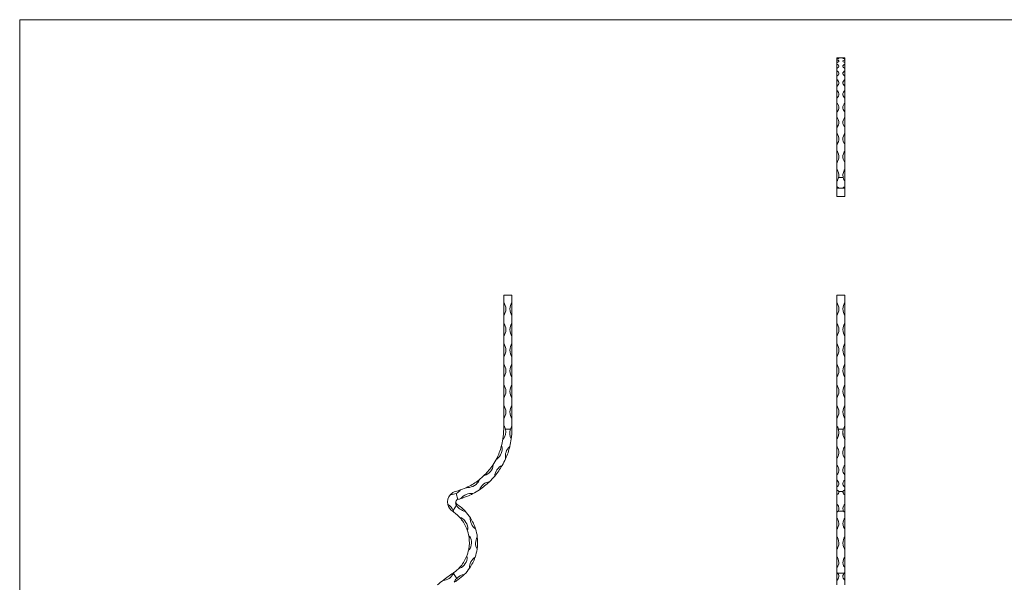
# Model space of a CAD drawing. Units: millimetres. Extents: x 50 to 2920, y 50 to 2050.
# Drawn here: x 50 to 1485, y 1230 to 2050 of the extents above; entities that cross this region are included whole.
import ezdxf

# ---------------------------------------------------------------- set-up
doc = ezdxf.new("R2010")
doc.units = ezdxf.units.MM
doc.header["$LTSCALE"] = 10

msp = doc.modelspace()

# ---------------------------------------------------------------- linework, layer by layer
at = {"color": 7, "linetype": 'Continuous', "lineweight": 0}
for p, q in [((2920, 2050), (50, 2050)), ((50, 2050), (50, 50))]:
    msp.add_line(p, q, dxfattribs=at)
at = {"color": 7, "linetype": 'Continuous', "lineweight": 15}
for p, q in [((1252.8, 1994.4), (1240.8, 1994.4)), ((1240.8, 1994.2), (1240.8, 1994.4)), ((1240.8, 1992.7), (1240.8, 1994.2)), ((1240.8, 1991.3), (1240.8, 1992.7)), ((1240.8, 1987.6), (1240.8, 1991.3)), ((1240.8, 1985), (1240.8, 1987.6)), ((1240.8, 1979.2), (1240.8, 1985)), ((1252.8, 1994.2), (1252.8, 1994.4)), ((1252.8, 1994.2), (1252.8, 1992.7)), ((1252.8, 1991.3), (1252.8, 1992.7)), ((1252.8, 1991.3), (1252.8, 1987.6)), ((1252.8, 1985), (1252.8, 1987.6)), ((1252.8, 1985), (1252.8, 1979.2)), ((1240.8, 1975.5), (1240.8, 1979.2)), ((1240.8, 1967.7), (1240.8, 1975.5)), ((1240.8, 1962.8), (1240.8, 1967.7)), ((1252.8, 1975.5), (1252.8, 1979.2)), ((1252.8, 1975.5), (1252.8, 1967.7)), ((1252.8, 1962.8), (1252.8, 1967.7)), ((1240.8, 1953), (1240.8, 1962.8)), ((1240.8, 1947.2), (1240.8, 1953)), ((1252.8, 1962.8), (1252.8, 1953)), ((1252.8, 1947.2), (1252.8, 1953)), ((1240.8, 1935.5), (1240.8, 1947.2)), ((1252.8, 1947.2), (1252.8, 1935.5)), ((1240.8, 1928.7), (1240.8, 1935.5)), ((1240.8, 1915.3), (1240.8, 1928.7)), ((1252.8, 1928.7), (1252.8, 1935.5)), ((1252.8, 1928.7), (1252.8, 1915.3)), ((1240.8, 1907.7), (1240.8, 1915.3)), ((1252.8, 1907.7), (1252.8, 1915.3)), ((1240.8, 1892.8), (1240.8, 1907.7)), ((1252.8, 1907.7), (1252.8, 1892.8)), ((1240.8, 1884.4), (1240.8, 1892.8)), ((1240.8, 1868.2), (1240.8, 1884.4)), ((1252.8, 1884.4), (1252.8, 1892.8)), ((1252.8, 1884.4), (1252.8, 1868.2)), ((1240.8, 1859.1), (1240.8, 1868.2)), ((1252.8, 1859.1), (1252.8, 1868.2)), ((1240.8, 1841.8), (1240.8, 1859.1)), ((1252.8, 1859.1), (1252.8, 1841.8)), ((1240.8, 1832.1), (1240.8, 1841.8)), ((1252.8, 1832.1), (1252.8, 1841.8)), ((1240.8, 1819.3), (1240.8, 1832.1)), ((1252.8, 1832.1), (1252.8, 1819.3)), ((1240.8, 1814.8), (1240.8, 1819.3)), ((1240.8, 1806.6), (1240.8, 1814.9)), ((1243.5, 1820.2), (1250.1, 1820.2)), ((1252.8, 1819.3), (1252.8, 1814.9)), ((1252.8, 1806.6), (1252.8, 1814.9)), ((1240.8, 1805.5), (1240.8, 1806.6)), ((1240.8, 1804.3), (1240.8, 1805.5)), ((1240.8, 1792.4), (1240.8, 1804.4)), ((1240.8, 1804.4), (1252.8, 1804.4)), ((1252.8, 1806.6), (1252.8, 1805.5)), ((1252.8, 1805.5), (1252.8, 1804.4)), ((1252.8, 1804.4), (1252.8, 1792.4)), ((1252.8, 1792.4), (1240.8, 1792.4)), ((755.4, 1638.6), (755.4, 1648.6)), ((755.4, 1648.6), (767.4, 1648.6)), ((755.4, 1618.6), (755.4, 1638.6)), ((767.4, 1638.6), (767.4, 1648.6)), ((767.4, 1618.6), (767.4, 1638.6)), ((1240.8, 1638.6), (1240.8, 1648.6)), ((1240.8, 1648.6), (1252.8, 1648.6)), ((1240.8, 1618.6), (1240.8, 1638.6)), ((1252.8, 1638.6), (1252.8, 1648.6)), ((1252.8, 1638.6), (1252.8, 1618.6)), ((755.4, 1608.6), (755.4, 1618.6)), ((755.4, 1588.6), (755.4, 1608.6)), ((767.4, 1608.6), (767.4, 1618.6)), ((767.4, 1588.6), (767.4, 1608.6)), ((1240.8, 1608.6), (1240.8, 1618.6)), ((1240.8, 1588.6), (1240.8, 1608.6)), ((1252.8, 1608.6), (1252.8, 1618.6)), ((1252.8, 1608.6), (1252.8, 1588.6)), ((755.4, 1578.6), (755.4, 1588.6)), ((755.4, 1558.6), (755.4, 1578.6)), ((767.4, 1578.6), (767.4, 1588.6)), ((767.4, 1558.6), (767.4, 1578.6)), ((1240.8, 1578.6), (1240.8, 1588.6)), ((1240.8, 1558.6), (1240.8, 1578.6)), ((1252.8, 1578.6), (1252.8, 1588.6)), ((1252.8, 1578.6), (1252.8, 1558.6)), ((755.4, 1548.6), (755.4, 1558.6)), ((767.4, 1548.6), (767.4, 1558.6)), ((1240.8, 1548.6), (1240.8, 1558.6)), ((1252.8, 1548.6), (1252.8, 1558.6)), ((755.4, 1528.6), (755.4, 1548.6)), ((767.4, 1528.6), (767.4, 1548.6)), ((1240.8, 1528.6), (1240.8, 1548.6)), ((1252.8, 1548.6), (1252.8, 1528.6)), ((755.4, 1518.6), (755.4, 1528.6)), ((767.4, 1518.6), (767.4, 1528.6)), ((1240.8, 1518.6), (1240.8, 1528.6)), ((1252.8, 1518.6), (1252.8, 1528.6)), ((755.4, 1498.6), (755.4, 1518.6)), ((767.4, 1498.6), (767.4, 1518.6)), ((1240.8, 1498.6), (1240.8, 1518.6)), ((1252.8, 1518.6), (1252.8, 1498.6)), ((755.4, 1488.6), (755.4, 1498.6)), ((767.4, 1488.6), (767.4, 1498.6)), ((1240.8, 1488.6), (1240.8, 1498.6)), ((1252.8, 1488.6), (1252.8, 1498.6)), ((755.4, 1468.6), (755.4, 1488.6)), ((767.4, 1468.6), (767.4, 1488.6)), ((1240.8, 1468.6), (1240.8, 1488.6)), ((1252.8, 1488.6), (1252.8, 1468.6)), ((755.4, 1458.1), (755.4, 1468.6)), ((767.4, 1458.1), (767.4, 1468.6)), ((1240.8, 1458.1), (1240.8, 1468.6)), ((1252.8, 1458.1), (1252.8, 1468.6)), ((755.4, 1453.6), (755.4, 1458.1)), ((757.8, 1453.6), (765.2, 1453.6)), ((767.4, 1453.6), (767.4, 1458.1)), ((1240.8, 1453.6), (1240.8, 1458.1)), ((1240.8, 1439.3), (1240.8, 1453.6)), ((1243.1, 1453.6), (1250.5, 1453.6)), ((1252.8, 1458.1), (1252.8, 1453.6)), ((1252.8, 1453.6), (1252.8, 1439.4)), ((1240.8, 1428.2), (1240.8, 1439.4)), ((1252.8, 1428.2), (1252.8, 1439.4)), ((1240.8, 1410.9), (1240.8, 1428.2)), ((1252.8, 1428.2), (1252.8, 1411)), ((1240.8, 1401.1), (1240.8, 1411)), ((1252.8, 1401.1), (1252.8, 1411)), ((1240.8, 1386.8), (1240.8, 1401.1)), ((1252.8, 1401.1), (1252.8, 1386.8)), ((1240.8, 1379.3), (1240.8, 1386.8)), ((1240.8, 1369.5), (1240.8, 1379.3)), ((1252.8, 1379.3), (1252.8, 1386.8)), ((1252.8, 1379.3), (1252.8, 1369.5)), ((1240.8, 1364.9), (1240.8, 1369.5)), ((1240.8, 1360), (1240.8, 1364.9)), ((1252.8, 1364.9), (1252.8, 1369.5)), ((1252.8, 1364.9), (1252.8, 1360)), ((686.2, 1360), (688.5, 1351.2)), ((1240.8, 1358.3), (1240.8, 1360)), ((1240.8, 1343.9), (1240.8, 1358.3)), ((1243.7, 1362.8), (1249.9, 1362.8)), ((1252.8, 1360), (1252.8, 1358.3)), ((1252.8, 1343.9), (1252.8, 1358.3)), ((681.7, 1335.2), (686.6, 1342.7)), ((1240.8, 1335.2), (1240.8, 1343.9)), ((1240.8, 1332.7), (1240.8, 1335.2)), ((1252.8, 1343.9), (1252.8, 1335.2)), ((1252.8, 1335.2), (1252.8, 1332.7)), ((1240.8, 1323.4), (1240.8, 1332.7)), ((1240.8, 1308.2), (1240.8, 1323.4)), ((1242.9, 1333.9), (1250.7, 1333.9)), ((1252.8, 1323.4), (1252.8, 1332.7)), ((1252.8, 1323.4), (1252.8, 1308.2)), ((1240.8, 1296.4), (1240.8, 1308.2)), ((1252.8, 1296.4), (1252.8, 1308.2)), ((1240.8, 1278.7), (1240.8, 1296.4)), ((1252.8, 1296.4), (1252.8, 1278.7)), ((1240.8, 1267), (1240.8, 1278.7)), ((1252.8, 1267), (1252.8, 1278.7)), ((1240.8, 1252.2), (1240.8, 1267)), ((1252.8, 1267), (1252.8, 1252.2)), ((1240.8, 1244.7), (1240.8, 1252.2)), ((1252.8, 1244.7), (1252.8, 1252.2)), ((682.2, 1243.2), (686.9, 1236.1)), ((1240.8, 1243.2), (1240.8, 1244.7)), ((1240.8, 1233.2), (1240.8, 1243.2)), ((1241.8, 1243.9), (1251.8, 1243.9)), ((1252.8, 1244.7), (1252.8, 1243.2)), ((1252.8, 1243.2), (1252.8, 1233.2)), ((1240.8, 1226.6), (1240.8, 1233.2)), ((1252.8, 1226.6), (1252.8, 1233.2))]:
    msp.add_line(p, q, dxfattribs=at)
at = {"color": 7, "linetype": 'Continuous', "lineweight": 15, "flags": 128}
for points in [[(1240.8, 1994.2), (1240.8, 1994.2), (1240.9, 1994.2), (1241.1, 1994.2), (1241.7, 1994.1), (1243.3, 1993.9), (1243.8, 1993.7), (1243.7, 1993.5), (1243.2, 1993.2), (1242.1, 1992.9), (1241.7, 1992.8), (1241.4, 1992.8), (1241.2, 1992.7), (1241.1, 1992.7), (1241, 1992.7), (1240.9, 1992.7), (1240.8, 1992.7), (1240.8, 1992.7)], [(1240.8, 1991.3), (1240.8, 1991.3), (1240.9, 1991.3), (1241.1, 1991.3), (1241.7, 1991.1), (1243.3, 1990.4), (1243.8, 1989.9), (1243.7, 1989.3), (1243.2, 1988.7), (1242.1, 1988.1), (1241.7, 1987.9), (1241.4, 1987.8), (1241.2, 1987.7), (1241.1, 1987.7), (1241, 1987.7), (1240.9, 1987.6), (1240.8, 1987.6), (1240.8, 1987.6)], [(1240.8, 1985), (1240.8, 1985), (1240.9, 1985), (1241.1, 1985), (1241.7, 1984.7), (1243.3, 1983.6), (1243.8, 1982.7), (1243.7, 1981.8), (1243.2, 1980.8), (1242.1, 1979.9), (1241.7, 1979.7), (1241.4, 1979.5), (1241.2, 1979.4), (1241.1, 1979.3), (1241, 1979.3), (1240.9, 1979.2), (1240.8, 1979.2), (1240.8, 1979.2)], [(1252.8, 1992.7), (1252.8, 1992.7), (1252.7, 1992.7), (1252.5, 1992.7), (1251.9, 1992.8), (1250.3, 1993.3), (1249.8, 1993.5), (1249.9, 1993.7), (1250.5, 1993.9), (1251.5, 1994.1), (1251.9, 1994.1), (1252.2, 1994.1), (1252.4, 1994.2), (1252.5, 1994.2), (1252.6, 1994.2), (1252.7, 1994.2), (1252.8, 1994.2), (1252.8, 1994.2)], [(1252.8, 1987.6), (1252.8, 1987.6), (1252.7, 1987.6), (1252.5, 1987.7), (1251.9, 1987.9), (1250.3, 1988.8), (1249.8, 1989.4), (1249.9, 1990), (1250.5, 1990.5), (1251.5, 1991), (1251.9, 1991.1), (1252.2, 1991.2), (1252.4, 1991.2), (1252.5, 1991.3), (1252.6, 1991.3), (1252.7, 1991.3), (1252.8, 1991.3), (1252.8, 1991.3)], [(1252.8, 1979.2), (1252.8, 1979.2), (1252.7, 1979.3), (1252.5, 1979.3), (1251.9, 1979.6), (1250.3, 1981), (1249.8, 1981.9), (1249.9, 1982.8), (1250.5, 1983.7), (1251.5, 1984.5), (1251.9, 1984.7), (1252.2, 1984.8), (1252.4, 1984.9), (1252.5, 1985), (1252.6, 1985), (1252.7, 1985), (1252.8, 1985), (1252.8, 1985)], [(1240.8, 1975.5), (1240.8, 1975.5), (1240.9, 1975.5), (1241.1, 1975.4), (1241.7, 1975.1), (1243.3, 1973.4), (1243.8, 1972.2), (1243.7, 1971), (1243.2, 1969.8), (1242.1, 1968.5), (1241.7, 1968.2), (1241.4, 1968), (1241.2, 1967.8), (1241.1, 1967.8), (1241, 1967.7), (1240.9, 1967.7), (1240.8, 1967.7), (1240.8, 1967.7)], [(1252.8, 1967.7), (1252.8, 1967.7), (1252.7, 1967.7), (1252.5, 1967.8), (1251.9, 1968.2), (1250.3, 1970), (1249.8, 1971.2), (1249.9, 1972.5), (1250.5, 1973.7), (1251.5, 1974.8), (1251.9, 1975.1), (1252.2, 1975.2), (1252.4, 1975.4), (1252.5, 1975.4), (1252.6, 1975.5), (1252.7, 1975.5), (1252.8, 1975.5), (1252.8, 1975.5)], [(1240.8, 1962.8), (1240.8, 1962.8), (1240.9, 1962.8), (1241.1, 1962.7), (1241.7, 1962.3), (1243.3, 1960.2), (1243.8, 1958.7), (1243.7, 1957.2), (1243.2, 1955.6), (1242.1, 1954.1), (1241.7, 1953.7), (1241.4, 1953.4), (1241.2, 1953.2), (1241.1, 1953.1), (1241, 1953.1), (1240.9, 1953), (1240.8, 1953), (1240.8, 1953)], [(1252.8, 1953), (1252.8, 1953), (1252.7, 1953), (1252.5, 1953.1), (1251.9, 1953.7), (1250.3, 1955.9), (1249.8, 1957.4), (1249.9, 1959), (1250.5, 1960.5), (1251.5, 1961.9), (1251.9, 1962.2), (1252.2, 1962.5), (1252.4, 1962.6), (1252.5, 1962.7), (1252.6, 1962.8), (1252.7, 1962.8), (1252.8, 1962.8), (1252.8, 1962.8)], [(1240.8, 1947.2), (1240.8, 1947.2), (1240.9, 1947.1), (1241.1, 1947), (1241.7, 1946.5), (1243.3, 1944), (1243.8, 1942.2), (1243.7, 1940.4), (1243.2, 1938.6), (1242.1, 1936.8), (1241.7, 1936.3), (1241.4, 1936), (1241.2, 1935.8), (1241.1, 1935.7), (1241, 1935.6), (1240.9, 1935.5), (1240.8, 1935.5), (1240.8, 1935.5)], [(1252.8, 1935.5), (1252.8, 1935.5), (1252.7, 1935.5), (1252.5, 1935.7), (1251.9, 1936.3), (1250.3, 1938.9), (1249.8, 1940.7), (1249.9, 1942.6), (1250.5, 1944.3), (1251.5, 1946), (1251.9, 1946.4), (1252.2, 1946.7), (1252.4, 1946.9), (1252.5, 1947), (1252.6, 1947.1), (1252.7, 1947.2), (1252.8, 1947.2), (1252.8, 1947.2)], [(1240.8, 1928.7), (1240.8, 1928.7), (1240.9, 1928.7), (1241.1, 1928.5), (1241.7, 1927.9), (1243.3, 1925.1), (1243.8, 1923), (1243.7, 1920.9), (1243.2, 1918.8), (1242.1, 1916.8), (1241.7, 1916.2), (1241.4, 1915.9), (1241.2, 1915.7), (1241.1, 1915.5), (1241, 1915.4), (1240.9, 1915.4), (1240.8, 1915.3), (1240.8, 1915.3)], [(1252.8, 1915.3), (1252.8, 1915.4), (1252.7, 1915.4), (1252.5, 1915.5), (1251.9, 1916.2), (1250.3, 1919.2), (1249.8, 1921.3), (1249.9, 1923.4), (1250.5, 1925.4), (1251.5, 1927.3), (1251.9, 1927.9), (1252.2, 1928.2), (1252.4, 1928.4), (1252.5, 1928.5), (1252.6, 1928.6), (1252.7, 1928.7), (1252.8, 1928.7), (1252.8, 1928.7)], [(1240.8, 1907.7), (1240.8, 1907.7), (1240.9, 1907.6), (1241.1, 1907.5), (1241.7, 1906.8), (1243.3, 1903.6), (1243.8, 1901.3), (1243.7, 1899), (1243.2, 1896.7), (1242.1, 1894.4), (1241.7, 1893.8), (1241.4, 1893.4), (1241.2, 1893.2), (1241.1, 1893), (1241, 1892.9), (1240.9, 1892.8), (1240.8, 1892.8), (1240.8, 1892.8)], [(1252.8, 1892.8), (1252.8, 1892.8), (1252.7, 1892.8), (1252.5, 1893), (1251.9, 1893.8), (1250.3, 1897.1), (1249.8, 1899.4), (1249.9, 1901.7), (1250.5, 1904), (1251.5, 1906.2), (1251.9, 1906.7), (1252.2, 1907.1), (1252.4, 1907.4), (1252.5, 1907.5), (1252.6, 1907.6), (1252.7, 1907.7), (1252.8, 1907.7), (1252.8, 1907.7)], [(1240.8, 1884.4), (1240.8, 1884.4), (1240.9, 1884.3), (1241.1, 1884.2), (1241.7, 1883.4), (1243.3, 1879.9), (1243.8, 1877.4), (1243.7, 1874.9), (1243.2, 1872.3), (1242.1, 1869.9), (1241.7, 1869.3), (1241.4, 1868.8), (1241.2, 1868.6), (1241.1, 1868.4), (1241, 1868.3), (1240.9, 1868.2), (1240.8, 1868.2), (1240.8, 1868.2)], [(1252.8, 1868.2), (1252.8, 1868.2), (1252.7, 1868.2), (1252.5, 1868.4), (1251.9, 1869.2), (1250.3, 1872.8), (1249.8, 1875.3), (1249.9, 1877.9), (1250.5, 1880.4), (1251.5, 1882.7), (1251.9, 1883.3), (1252.2, 1883.8), (1252.4, 1884), (1252.5, 1884.2), (1252.6, 1884.3), (1252.7, 1884.4), (1252.8, 1884.4), (1252.8, 1884.4)], [(1240.8, 1859.1), (1240.8, 1859.1), (1240.9, 1859), (1241.1, 1858.9), (1241.7, 1858), (1243.3, 1854.3), (1243.8, 1851.6), (1243.7, 1848.9), (1243.2, 1846.2), (1242.1, 1843.6), (1241.7, 1842.9), (1241.4, 1842.5), (1241.2, 1842.2), (1241.1, 1842), (1241, 1841.9), (1240.9, 1841.8), (1240.8, 1841.8), (1240.8, 1841.8)], [(1252.8, 1841.8), (1252.8, 1841.8), (1252.7, 1841.8), (1252.5, 1842), (1251.9, 1842.9), (1250.3, 1846.7), (1249.8, 1849.4), (1249.9, 1852.1), (1250.5, 1854.8), (1251.5, 1857.3), (1251.9, 1858), (1252.2, 1858.4), (1252.4, 1858.7), (1252.5, 1858.9), (1252.6, 1859), (1252.7, 1859.1), (1252.8, 1859.1), (1252.8, 1859.1)], [(1240.8, 1832.1), (1240.8, 1832.1), (1240.9, 1832.1), (1241.1, 1831.9), (1241.7, 1831), (1243.3, 1827.1), (1243.8, 1824.3), (1243.7, 1821.4), (1243.5, 1820.2)], [(1250.1, 1820.2), (1249.9, 1824.6), (1250.4, 1827.4), (1251.4, 1830.1), (1251.8, 1830.8), (1252.1, 1831.4), (1252.3, 1831.7), (1252.5, 1831.9), (1252.6, 1832), (1252.7, 1832.1), (1252.8, 1832.1), (1252.8, 1832.1)], [(1243.5, 1820.2), (1243, 1818.1), (1242.1, 1816.1), (1241.8, 1815.6), (1241.4, 1815.2), (1241.1, 1815), (1240.9, 1815), (1240.8, 1814.9)], [(1252.8, 1814.9), (1252.6, 1815), (1252.4, 1815.1), (1251.8, 1815.6), (1250.6, 1818), (1250.1, 1820.2)], [(1240.8, 1806.6), (1241.2, 1806.5), (1241.6, 1806.4), (1242.1, 1806.2), (1243, 1805.6), (1243.5, 1805.1), (1243.8, 1804.7), (1243.7, 1804.6)], [(1243.1, 1453.6), (1243.7, 1450.1), (1243.7, 1447.1), (1243.2, 1444.1), (1242.7, 1442.4), (1242.2, 1441.3), (1241.8, 1440.5), (1241.5, 1440.1), (1241.3, 1439.8), (1241, 1439.5), (1240.9, 1439.4), (1240.8, 1439.4)], [(1252.8, 1439.4), (1252.7, 1439.4), (1252.5, 1439.5), (1252.2, 1439.9), (1251.1, 1442), (1250.3, 1444.3), (1249.9, 1446.7), (1249.8, 1449.6), (1250.2, 1452.4), (1250.5, 1453.6)], [(1250.5, 1453.6), (1251.4, 1456.1), (1252.4, 1457.8), (1252.5, 1457.9), (1252.7, 1458), (1252.8, 1458.1), (1252.8, 1458.1)], [(1240.8, 1428.2), (1240.9, 1428.2), (1241.1, 1428.1), (1241.4, 1427.8), (1242.5, 1425.7), (1243.3, 1423.5), (1243.7, 1421.3), (1243.8, 1418.6), (1243.4, 1415.9), (1242.9, 1414.2), (1242.4, 1413), (1241.9, 1412.2), (1241.6, 1411.7), (1241.4, 1411.4), (1241.1, 1411.1), (1241, 1411), (1240.9, 1411), (1240.8, 1411)], [(1252.8, 1411), (1252.7, 1411), (1252.5, 1411.1), (1252.2, 1411.4), (1251.1, 1413.3), (1250.3, 1415.4), (1249.9, 1417.6), (1249.8, 1420.3), (1250.2, 1423), (1250.7, 1424.8), (1251.2, 1426.1), (1251.7, 1426.9), (1252, 1427.5), (1252.2, 1427.8), (1252.5, 1428.1), (1252.6, 1428.2), (1252.7, 1428.2), (1252.8, 1428.2)], [(1240.8, 1401.1), (1240.9, 1401.1), (1241.1, 1401), (1241.4, 1400.7), (1242.5, 1399), (1243.3, 1397.1), (1243.7, 1395.2), (1243.8, 1393), (1243.4, 1390.8), (1242.9, 1389.4), (1242.4, 1388.4), (1241.9, 1387.8), (1241.6, 1387.4), (1241.4, 1387.1), (1241.1, 1386.9), (1241, 1386.9), (1240.9, 1386.8), (1240.8, 1386.8)], [(1252.8, 1386.8), (1252.7, 1386.9), (1252.5, 1386.9), (1252.2, 1387.2), (1251.1, 1388.7), (1250.3, 1390.4), (1249.9, 1392.2), (1249.8, 1394.4), (1250.2, 1396.7), (1250.7, 1398.2), (1251.2, 1399.3), (1251.7, 1400), (1252, 1400.5), (1252.2, 1400.8), (1252.5, 1401), (1252.6, 1401.1), (1252.7, 1401.1), (1252.8, 1401.1)], [(1240.8, 1379.3), (1240.9, 1379.3), (1241.1, 1379.2), (1241.4, 1379), (1242.5, 1377.7), (1243.3, 1376.4), (1243.7, 1375.1), (1243.8, 1373.5), (1243.4, 1372), (1242.9, 1371.1), (1242.4, 1370.5), (1241.9, 1370.1), (1241.6, 1369.8), (1241.4, 1369.7), (1241.1, 1369.5), (1241, 1369.5), (1240.9, 1369.5), (1240.8, 1369.5)], [(1252.8, 1369.5), (1252.7, 1369.5), (1252.5, 1369.5), (1252.2, 1369.7), (1251.1, 1370.7), (1250.3, 1371.8), (1249.9, 1373), (1249.8, 1374.5), (1250.2, 1376.1), (1250.7, 1377.2), (1251.2, 1378), (1251.7, 1378.5), (1252, 1378.8), (1252.2, 1379), (1252.5, 1379.2), (1252.6, 1379.3), (1252.7, 1379.3), (1252.8, 1379.3)], [(1252.8, 1358.3), (1252.3, 1358.3), (1251.8, 1358.5), (1251.2, 1359), (1250.4, 1360.1), (1249.8, 1361.7), (1249.9, 1362.8)], [(1240.8, 1343.9), (1241.3, 1343.8), (1241.8, 1343.5), (1242.4, 1342.8), (1243.2, 1341.3), (1243.8, 1338.4), (1243.7, 1335.8), (1242.9, 1333.9)], [(1250.7, 1333.9), (1250, 1335.6), (1249.9, 1338.6), (1250.5, 1341.4), (1250.9, 1342.4), (1251.7, 1343.4), (1252.2, 1343.7), (1252.7, 1343.9), (1252.8, 1343.9)], [(1240.8, 1323.4), (1241, 1323.3), (1241.2, 1323.2), (1241.7, 1322.8), (1242.9, 1320.9), (1243.5, 1318.7), (1243.8, 1316.5), (1243.6, 1314), (1243, 1311.6), (1242.5, 1310.4), (1242.1, 1309.5), (1241.8, 1309), (1241.4, 1308.5), (1241.1, 1308.3), (1240.9, 1308.2), (1240.8, 1308.2)], [(1252.8, 1308.2), (1252.6, 1308.3), (1252.4, 1308.4), (1251.9, 1308.9), (1250.7, 1311.2), (1250.1, 1313.5), (1249.8, 1315.9), (1250, 1318.2), (1250.6, 1320.5), (1251.1, 1321.6), (1251.5, 1322.3), (1251.8, 1322.8), (1252.2, 1323.2), (1252.5, 1323.3), (1252.7, 1323.4), (1252.8, 1323.4)], [(1240.8, 1296.4), (1241, 1296.3), (1241.2, 1296.2), (1241.7, 1295.6), (1242.9, 1293.2), (1243.5, 1290.6), (1243.8, 1287.9), (1243.6, 1285.1), (1243, 1282.4), (1242.5, 1281), (1242.1, 1280.1), (1241.8, 1279.5), (1241.4, 1279), (1241.1, 1278.9), (1240.9, 1278.8), (1240.8, 1278.7)], [(1252.8, 1278.7), (1252.6, 1278.8), (1252.4, 1278.9), (1251.9, 1279.4), (1250.7, 1281.9), (1250.1, 1284.5), (1249.8, 1287.2), (1250, 1290), (1250.6, 1292.7), (1251.1, 1294.1), (1251.5, 1295), (1251.8, 1295.6), (1252.2, 1296.1), (1252.5, 1296.3), (1252.7, 1296.3), (1252.8, 1296.4)], [(1240.8, 1267), (1241, 1267), (1241.2, 1266.8), (1241.7, 1266.4), (1242.9, 1264.1), (1243.5, 1261.8), (1243.8, 1259.5), (1243.6, 1257.2), (1243, 1255), (1242.5, 1254), (1242.1, 1253.3), (1241.8, 1252.8), (1241.4, 1252.4), (1241.1, 1252.3), (1240.9, 1252.2), (1240.8, 1252.2)], [(1252.8, 1252.2), (1252.6, 1252.3), (1252.4, 1252.4), (1251.9, 1252.8), (1250.7, 1254.6), (1250.1, 1256.7), (1249.8, 1258.9), (1250, 1261.3), (1250.6, 1263.7), (1251.1, 1264.9), (1251.5, 1265.7), (1251.8, 1266.3), (1252.2, 1266.7), (1252.5, 1266.9), (1252.7, 1267), (1252.8, 1267)], [(1241.8, 1243.9), (1242.3, 1243.2), (1243.2, 1241.8), (1243.7, 1240.3), (1243.8, 1238.7), (1243.5, 1237.1), (1242.7, 1235.4), (1241.4, 1233.7), (1241.2, 1233.5), (1241.1, 1233.4), (1241, 1233.3), (1240.9, 1233.2), (1240.8, 1233.2), (1240.8, 1233.2)], [(1252.8, 1233.2), (1252.8, 1233.2), (1252.7, 1233.3), (1252.5, 1233.4), (1251.9, 1234), (1250.3, 1236.6), (1249.8, 1238.3), (1249.9, 1240.1), (1250.5, 1241.9), (1251.5, 1243.5), (1251.8, 1243.9)]]:
    msp.add_lwpolyline(points, dxfattribs=at)
at = {"color": 7, "linetype": 'Continuous', "lineweight": 15}
for centre, radius, start, end in [((1253, 1803), 3.52, 93.3513, 155.353), ((740.3, 1628.6), 18.2, 326.6015, 33.3985), ((782.6, 1628.6), 18.2, 146.6015, 213.3985), ((1225.6, 1628.6), 18.2, 326.6015, 33.3985), ((1268, 1628.6), 18.2, 146.6015, 213.3985), ((740.3, 1598.6), 18.2, 326.6015, 33.3985), ((782.6, 1598.6), 18.2, 146.6015, 213.3985), ((1225.6, 1598.6), 18.2, 326.6015, 33.3985), ((1268, 1598.6), 18.2, 146.6015, 213.3985), ((740.3, 1568.6), 18.2, 326.6015, 33.3985), ((782.6, 1568.6), 18.2, 146.6015, 213.3985), ((1225.6, 1568.6), 18.2, 326.6015, 33.3985), ((1268, 1568.6), 18.2, 146.6015, 213.3985), ((740.3, 1538.6), 18.2, 326.6015, 33.3985), ((782.6, 1538.6), 18.2, 146.6015, 213.3985), ((1225.6, 1538.6), 18.2, 326.6015, 33.3985), ((1268, 1538.6), 18.2, 146.6015, 213.3985), ((740.3, 1508.6), 18.2, 326.6015, 33.3985), ((782.6, 1508.6), 18.2, 146.6015, 213.3985), ((1225.6, 1508.6), 18.2, 326.6015, 33.3985), ((1268, 1508.6), 18.2, 146.6015, 213.3985), ((740.3, 1478.6), 18.2, 326.6015, 33.3985), ((782.6, 1478.6), 18.2, 146.6015, 213.3985), ((1225.6, 1478.6), 18.2, 326.6015, 33.3985), ((1268, 1478.6), 18.2, 146.6015, 213.3985), ((661.3, 1453.6), 94.1, 351.3003, 359.9937), ((740.1, 1449.4), 18.2, 323.5539, 13.339), ((770.4, 1447.8), 18.2, 143.5539, 145.727), ((740.1, 1449.4), 18.2, 13.339, 30.3508), ((782.5, 1447.9), 18.2, 161.6698, 208.2517), ((782.5, 1447.9), 18.2, 145.837, 161.6698), ((661.4, 1453.6), 106, 352.2408, 359.9993), ((1227.5, 1449.5), 16.1, 14.7273, 34.3404), ((1235.3, 1452.4), 7.87, 8.9332, 45.8837), ((1265.2, 1448.9), 15.4, 161.1209, 186.3278), ((1265.6, 1449.8), 15.6, 145.5549, 164.7165), ((661.4, 1453.6), 94, 344.3248, 351.294), ((770.4, 1447.8), 18.2, 207.6274, 210.3508), ((661.4, 1453.6), 106, 346.1389, 352.2401), ((1226.8, 1448.2), 16.9, 325.6587, 358.6552), ((1267.4, 1448.4), 17.5, 183.7748, 213.762), ((661.4, 1453.6), 94, 333.0079, 344.3251), ((734.9, 1424.9), 18.2, 305.268, 12.065), ((763.1, 1413.9), 18.2, 125.268, 127.9914), ((776, 1414.3), 18.2, 130.1272, 192.0359), ((661.4, 1453.6), 106, 336.0239, 346.1393), ((661.4, 1453.6), 94, 326.0389, 333.0081), ((763.1, 1413.9), 18.2, 189.3415, 192.065), ((661.4, 1453.6), 106, 329.9231, 336.0243), ((722.1, 1403.4), 18.2, 286.9821, 353.7791), ((661.4, 1453.6), 94, 314.7218, 326.0394), ((745.5, 1384), 18.2, 106.9821, 109.7055), ((760.5, 1383.9), 18.2, 113.9114, 175.8202), ((661.4, 1453.6), 106, 319.8087, 329.9229), ((703.3, 1386.8), 18.2, 268.6962, 335.4932), ((661.4, 1453.6), 94, 296.4353, 307.7542), ((661.4, 1453.6), 94, 307.753, 314.7222), ((719.4, 1361.1), 18.2, 88.6962, 91.4196), ((745.5, 1384), 18.2, 171.0557, 173.7791), ((661.4, 1453.6), 106, 313.7073, 319.8085), ((661.4, 1453.8), 94.1, 284.8276, 289.354), ((678.5, 1376.4), 18.2, 295.0973, 320.7888), ((661.4, 1453.6), 94, 289.3574, 296.4363), ((719.4, 1361.1), 18.2, 152.7698, 155.4932), ((661.4, 1453.6), 106, 297.4915, 303.5927), ((737.1, 1359), 18.2, 97.6957, 159.6044), ((661.4, 1453.6), 106, 303.5926, 313.7074), ((1240.2, 1361.1), 3.93, 25.5433, 80.8869), ((1253.5, 1360.9), 4.09, 100.287, 153.2827), ((689.6, 1347.3), 16, 136.6681, 192.3436), ((689.6, 1347.3), 16, 104.8272, 136.6654), ((678.5, 1376.4), 18.2, 268.1853, 295.0973), ((689.6, 1347.3), 4, 104.8244, 195.8249), ((661.4, 1453.6), 106, 284.8244, 287.3769), ((707.7, 1341.6), 18.2, 81.4799, 143.3886), ((661.4, 1453.6), 106, 287.3771, 297.4915), ((1240, 1362), 3.78, 281.8095, 12.0477), ((665.1, 1328), 18.2, 23.4937, 60.8265), ((689.6, 1347.3), 16, 192.3432, 236.9811), ((665.1, 1328), 18.2, 14.8247, 23.4937), ((702.3, 1351.8), 18.2, 197.7702, 210.0794), ((683.3, 1328.2), 18.2, 82.3388, 84.5671), ((689.6, 1347.3), 4, 195.8279, 236.9774), ((702.3, 1351.8), 18.2, 210.0794, 260.8524), ((651.4, 1288.5), 66.1, 43.3419, 56.9734), ((651.7, 1289), 53.6, 54.6693, 56.9906), ((651.4, 1288.6), 54, 40.0941, 54.6787), ((710.9, 1323.9), 18.2, 177.31, 181.7126), ((684.8, 1308.4), 18.2, 357.31, 64.1069), ((651.4, 1288.6), 54, 21.3247, 40.0922), ((651.4, 1288.6), 66, 32.9594, 43.3343), ((724.9, 1323.1), 18.2, 175.4413, 234.8089), ((651.4, 1288.6), 66, 17.2915, 32.9586), ((1240.6, 1335.3), 2.67, 273.3577, 327.1367), ((1253, 1335.4), 2.75, 213.7105, 265.7951), ((710.9, 1323.9), 18.2, 239.7043, 244.1069), ((651.4, 1288.6), 54, 8.2631, 21.3228), ((651.4, 1288.6), 66, 6.9159, 17.2908), ((651.4, 1288.6), 54, 349.4921, 8.2628), ((720.6, 1287.2), 18.2, 145.479, 149.8816), ((690.2, 1287.8), 18.2, 325.479, 32.276), ((732.6, 1287.3), 18.2, 149.3978, 208.7654), ((651.4, 1288.6), 66, 351.2471, 6.916), ((651.4, 1288.6), 54, 336.4321, 349.4918), ((720.6, 1287.2), 18.2, 207.8733, 212.276), ((651.4, 1288.6), 66, 340.8723, 351.2473), ((684, 1267.5), 18.2, 293.648, 0.445), ((651.4, 1288.6), 54, 317.6609, 336.4321), ((709.5, 1251), 18.2, 113.648, 118.0506), ((723.8, 1251.8), 18.2, 123.3542, 182.7218), ((651.4, 1288.6), 66, 325.2031, 340.8731), ((651.4, 1288.6), 54, 305.5685, 317.6609), ((709.5, 1251), 18.2, 176.0424, 180.445), ((651.4, 1288.6), 66, 314.8288, 325.2037), ((830.5, 1024), 265.5, 124.095, 127.9989), ((665.9, 1251.4), 18.2, 273.5394, 333.206), ((718.5, 1192.2), 63.4, 124.1972, 125.4579), ((665.9, 1251.4), 18.2, 333.206, 338.3799), ((700.3, 1223.8), 18.2, 137.1821, 158.5005), ((700.3, 1223.8), 18.2, 97.3107, 137.1821), ((651.3, 1288.7), 66.1, 304.0987, 314.8178), ((1239.8, 1242.5), 2.37, 34.9172, 65.2596), ((1253.2, 1243.2), 1.53, 106.0061, 153.8171), ((829.9, 1024.8), 264.5, 128.0059, 130.2907), ((830.4, 1024.2), 253.3, 124.0903, 125.4818)]:
    msp.add_arc(centre, radius, start, end, dxfattribs=at)

doc.saveas('drawing.dxf')
